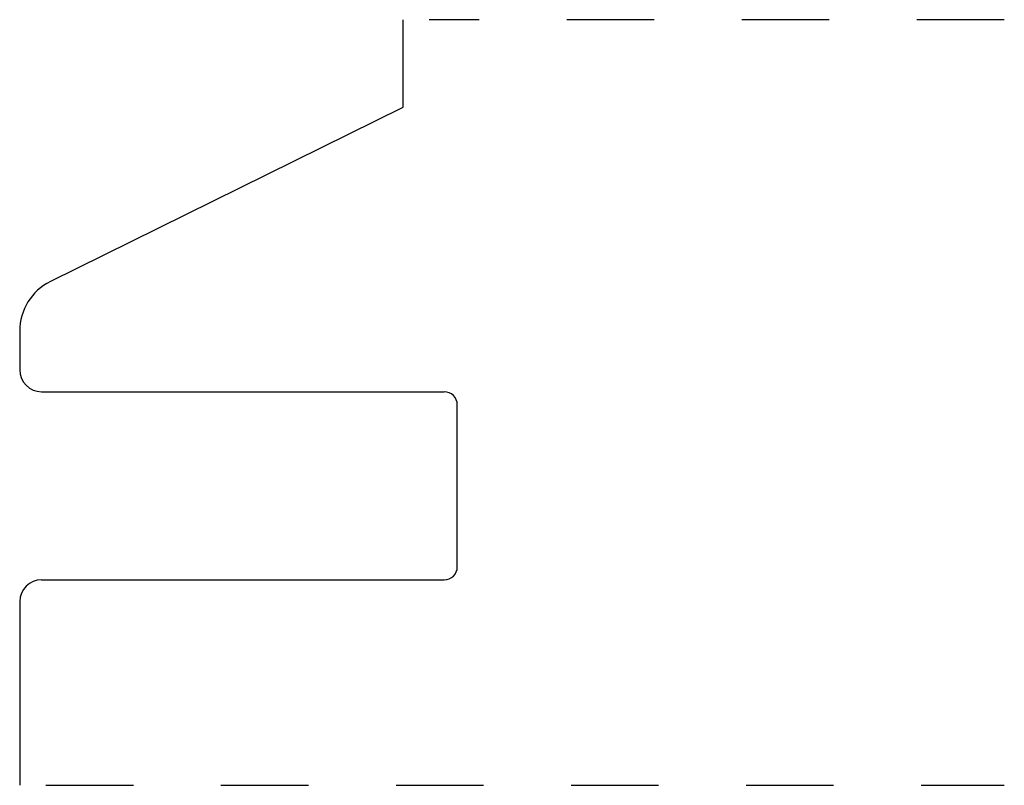
# Model space of a CAD drawing. Extents: x 0 to 1.12, y 0 to 0.88.
import ezdxf

# ---------------------------------------------------------------- set-up
doc = ezdxf.new("R2010")
doc.units = 0
doc.header["$MEASUREMENT"] = 0
doc.linetypes.add('DASHED', pattern=[0.2, 0.1, -0.1])
doc.layers.add('PATTERN_2594__2_', color=89, linetype='CONTINUOUS')

msp = doc.modelspace()

# ---------------------------------------------------------------- linework, layer by layer
at = {"layer": 'PATTERN_2594__2_', "color": 3, "linetype": 'CONTINUOUS'}
for p, q in [((0.438, 0.7752), (0.438, 0.875)), ((0.035, 0.5757), (0.438, 0.7752)), ((0, 0.5192), (0, 0.4748)), ((0.025, 0.4498), (0.485, 0.4498)), ((0.5, 0.2498), (0.5, 0.4348)), ((0.025, 0.2348), (0.485, 0.2348)), ((0, 0.2098), (0, 0))]:
    msp.add_line(p, q, dxfattribs=at)
at = {"layer": 'PATTERN_2594__2_', "color": 15, "linetype": 'DASHED'}
for p, q in [((1.125, 0.875), (0.468, 0.875)), ((0.03, 0), (1.125, 0))]:
    msp.add_line(p, q, dxfattribs=at)
at = {"layer": 'PATTERN_2594__2_', "color": 3, "linetype": 'CONTINUOUS'}
for centre, radius, start, end in [((0.063, 0.5192), 0.063, 116.35, 180), ((0.025, 0.4748), 0.025, 180, 270), ((0.485, 0.4348), 0.015, 0, 90), ((0.485, 0.2498), 0.015, 270, 0), ((0.025, 0.2098), 0.025, 90, 180)]:
    msp.add_arc(centre, radius, start, end, dxfattribs=at)

doc.saveas('drawing.dxf')
